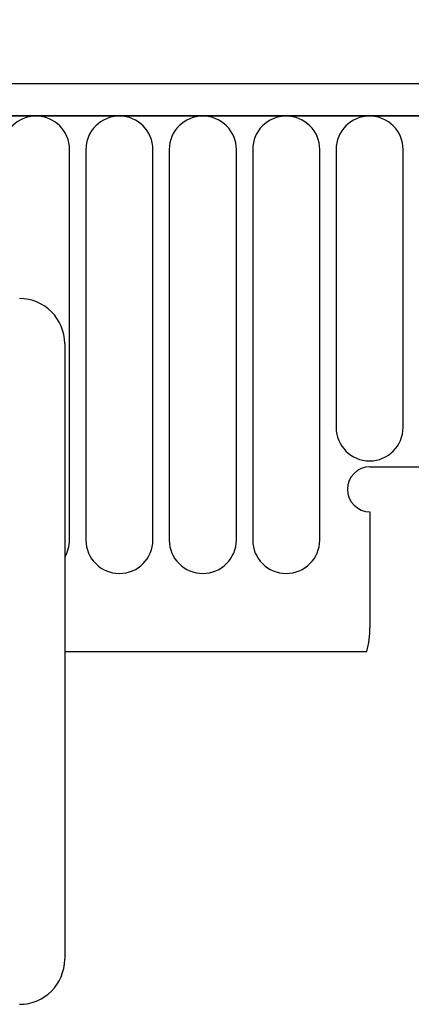
# Model space of a CAD drawing. Units: millimetres. Extents: x 75 to 2100, y 0 to 1460.
# Drawn here: x 1769 to 1795, y 1221 to 1287 of the extents above; entities that cross this region are included whole.
import ezdxf

# ---------------------------------------------------------------- set-up
doc = ezdxf.new("R2010")
doc.units = ezdxf.units.MM
doc.header["$LTSCALE"] = 5
doc.layers.get('0').update_dxf_attribs({"color": 1})
doc.layers.add('132375', color=7, linetype='Continuous')
doc.layers.add('DIMENSION', color=3, linetype='Continuous')
doc.styles.add('SLDTEXTSTYLE0', font='TXT', dxfattribs={"width": 0.605})
doc.dimstyles.new('SLDDIMSTYLE0', dxfattribs={"dimtxt": 17.5, "dimasz": 12.5, "dimexe": 0, "dimexo": 0.0625, "dimgap": 4.375, "dimtad": 1, "dimrnd": 1e-09, "dimzin": 12, "dimdsep": 46, "dimtxsty": 'SLDTEXTSTYLE0', "dimsah": 1, "dimcen": 0.09, "dimadec": 0, "dimazin": 3, "dimtfac": 1, "dimtofl": 0, "dimtmove": 0, "dimatfit": 3, "dimfxl": 0, "dimfrac": 2, "dimtolj": 1, "dimtzin": 12, "dimarcsym": 0})

# ---------------------------------------------------------------- blocks, each defined once
blk = doc.blocks.new('1037975-M_005__D')
at = {"layer": 'DIMENSION'}
for p, q in [((1322.619, 1293.249), (1322.619, 1352.618)), ((1822.619, 1293.848), (1822.619, 1352.618)), ((1322.619, 1347.618), (1822.619, 1347.618))]:
    blk.add_line(p, q, dxfattribs=at)
for points in [[(1322.619, 1347.618), (1335.119, 1345.695), (1335.119, 1349.541)], [(1822.619, 1347.618), (1810.119, 1349.541), (1810.119, 1345.695)]]:
    blk.add_solid(points, dxfattribs=at)
at = {"layer": 'DIMENSION', "insert": (1552.567, 1370.177), "char_height": 17.5, "attachment_point": 1, "style": 'SLDTEXTSTYLE0'}
blk.add_mtext('500', dxfattribs=at)
blk = doc.blocks.new('1037975-M_005_Front_view')
for p, q in [((307.791, 230.905), (-190.709, 230.905)), ((308.291, 228.78), (-191.209, 228.78)), ((-190.709, 228.78), (307.791, 228.78)), ((257.798, 200.53), (257.798, 226.53)), ((258.884, 226.53), (258.884, 200.53)), ((263.348, 200.53), (263.348, 226.53)), ((264.434, 226.53), (264.434, 200.53)), ((268.898, 200.53), (268.898, 226.53)), ((269.984, 226.53), (269.984, 200.53)), ((274.448, 200.53), (274.448, 226.53)), ((275.534, 226.53), (275.534, 208.03)), ((279.998, 208.03), (279.998, 226.53)), ((257.474, 213.605), (257.474, 172.605)), ((277.791, 205.405), (308.291, 205.405)), ((277.791, 202.405), (277.791, 194.707)), ((257.474, 193.105), (277.573, 193.105)), ((257.474, 193.105), (277.573, 193.105))]:
    blk.add_line(p, q)
for centre, radius, start, end in [((255.566, 226.53), 2.232, 0, 180), ((261.116, 226.53), 2.232, 0, 180), ((266.666, 226.53), 2.232, 0, 180), ((272.216, 226.53), 2.232, 0, 180), ((277.766, 226.53), 2.232, 0, 180), ((254.474, 213.605), 3, 0, 90), ((277.766, 208.03), 2.232, 180, 0), ((277.791, 203.905), 1.5, 90, 270), ((255.566, 200.53), 2.232, 328.75709, 0), ((261.116, 200.53), 2.232, 180, 0), ((266.666, 200.53), 2.232, 180, 0), ((272.216, 200.53), 2.232, 180, 0), ((271.791, 194.707), 6, 344.51292, 0), ((254.474, 172.605), 3, 270, 0)]:
    blk.add_arc(centre, radius, start, end)

msp = doc.modelspace()

# ---------------------------------------------------------------- block references
at = {"layer": '132375'}
msp.add_blockref('1037975-M_005_Front_view', (1514.079, 1051.713), dxfattribs=at)

# ---------------------------------------------------------------- dimensions: what is measured, and where the dimension line sits
at = {"layer": 'DIMENSION'}
dim = msp.add_linear_dim(base=(1822.619, 1347.618), p1=(1322.619, 1262.118), p2=(1822.619, 1262.118), dimstyle='SLDDIMSTYLE0', dxfattribs=at)
dim.commit()
dim.dimension.update_dxf_attribs({"geometry": '1037975-M_005__D', "text_midpoint": (1572.619, 1347.618), "dimtype": 160})

doc.saveas('drawing.dxf')
